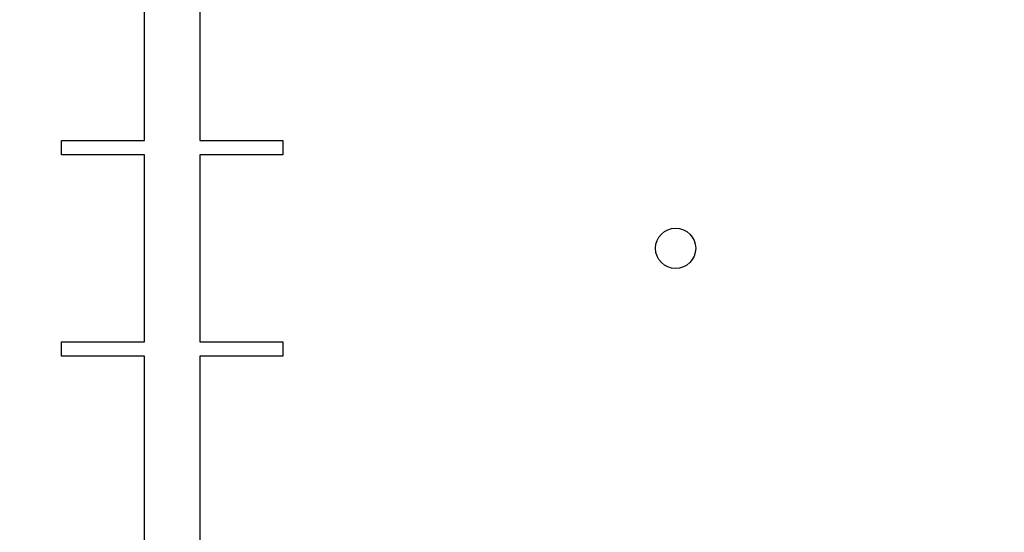
# Model space of a CAD drawing. Units: millimetres. Extents: x 0 to 420, y 0 to 369.
# Drawn here: x 215 to 218, y 117 to 119 of the extents above; entities that cross this region are included whole.
import ezdxf

# ---------------------------------------------------------------- set-up
doc = ezdxf.new("R2010")
doc.units = ezdxf.units.MM
doc.header["$LTSCALE"] = 23.1
doc.linetypes.add('PHANTOM', pattern=[0.8, 0.45, -0.05, 0.1, -0.05, 0.1, -0.05])
doc.layers.get('0').update_dxf_attribs({"linetype": 'CONTINUOUS'})
doc.layers.add('DEFAULT_3', color=7, linetype='PHANTOM')
doc.styles.get("Standard").update_dxf_attribs({"font": 'txt', "width": 0.7})
doc.dimstyles.new('DIMSTYLE_2', dxfattribs={"dimtxt": 2.5, "dimasz": 2.5, "dimexe": 1, "dimexo": 0, "dimtad": 1, "dimlfac": 0.333333, "dimdsep": 46, "dimtxsty": 'STANDARD', "dimblk": '_FILLED', "dimblk1": '_FILLED', "dimblk2": '_FILLED', "dimcen": 0.09, "dimclrt": 5, "dimadec": 0, "dimazin": 0, "dimtp": 0.15, "dimtm": 0.15, "dimtfac": 1, "dimtofl": 0, "dimtmove": 0, "dimatfit": 3, "dimldrblk": '_FILLED', "dimfxl": 1, "dimtolj": 1, "dimarcsym": 0})

# ---------------------------------------------------------------- blocks, each defined once
blk = doc.blocks.new('_FILLED')
at = {"color": 0, "linetype": 'BYBLOCK'}
blk.add_solid([(0, 0), (-1, 0.175), (-1, -0.175)], dxfattribs=at)
blk = doc.blocks.new('*D1')
at = {"color": 2, "linetype": 'CONTINUOUS'}
for p, q in [((215.6015, 230.6551), (396.5985, 230.6551)), ((395.5985, 230.6551), (395.5985, 170.6551)), ((395.5985, 110.6551), (395.5985, 170.6551)), ((219.9665, 110.6551), (396.5985, 110.6551))]:
    blk.add_line(p, q, dxfattribs=at)
at = {"color": 2, "linetype": 'CONTINUOUS', "xscale": 2.5, "yscale": 2.5, "zscale": 2.5}
for p, rotation in [((395.5985, 230.6551), 90), ((395.5985, 110.6551), 270)]:
    blk.add_blockref('_FILLED', p, dxfattribs=dict(at, rotation=rotation))
at = {"color": 5, "linetype": 'CONTINUOUS', "insert": (392.4735, 170.6551), "char_height": 2.5, "width": 5.892857, "attachment_point": 2, "rotation": 90, "line_spacing_factor": 0.9}
blk.add_mtext('40', dxfattribs=at)

msp = doc.modelspace()

# ---------------------------------------------------------------- linework, layer by layer
at = {"color": 7, "linetype": 'CONTINUOUS'}
for p, q in [((215.519, 118.4761), (215.519, 119.0341)), ((215.684, 119.0341), (215.684, 118.4761)), ((215.2715, 118.4761), (215.519, 118.4761)), ((215.2715, 118.4341), (215.2715, 118.4761)), ((215.684, 118.4761), (215.9315, 118.4761)), ((215.9315, 118.4761), (215.9315, 118.4341)), ((215.519, 118.4341), (215.2715, 118.4341)), ((215.519, 117.8761), (215.519, 118.4341)), ((215.9315, 118.4341), (215.684, 118.4341)), ((215.684, 118.4341), (215.684, 117.8761)), ((215.2715, 117.8761), (215.519, 117.8761)), ((215.2715, 117.8341), (215.2715, 117.8761)), ((215.684, 117.8761), (215.9315, 117.8761)), ((215.9315, 117.8761), (215.9315, 117.8341)), ((215.519, 117.8341), (215.2715, 117.8341)), ((215.519, 117.2761), (215.519, 117.8341)), ((215.9315, 117.8341), (215.684, 117.8341)), ((215.684, 117.8341), (215.684, 117.2761))]:
    msp.add_line(p, q, dxfattribs=at)
msp.add_circle((217.1015, 118.1551), 0.06, dxfattribs=at)
at = {"layer": 'DEFAULT_3', "color": 8, "linetype": 'PHANTOM'}
msp.add_arc((215.6015, 230.6551), 138, 180.034263, 359.965737, dxfattribs=at)

# ---------------------------------------------------------------- dimensions: what is measured, and where the dimension line sits
at = {"color": 2, "linetype": 'CONTINUOUS'}
dim = msp.add_linear_dim(base=(395.5985, 110.6551), p1=(215.6015, 230.6551), p2=(219.9665, 110.6551), angle=270, dimstyle='DIMSTYLE_2', dxfattribs=at)
dim.commit()
dim.dimension.update_dxf_attribs({"geometry": '*D1', "text_midpoint": (395.5985, 170.298), "dimtype": 160})

doc.saveas('drawing.dxf')
